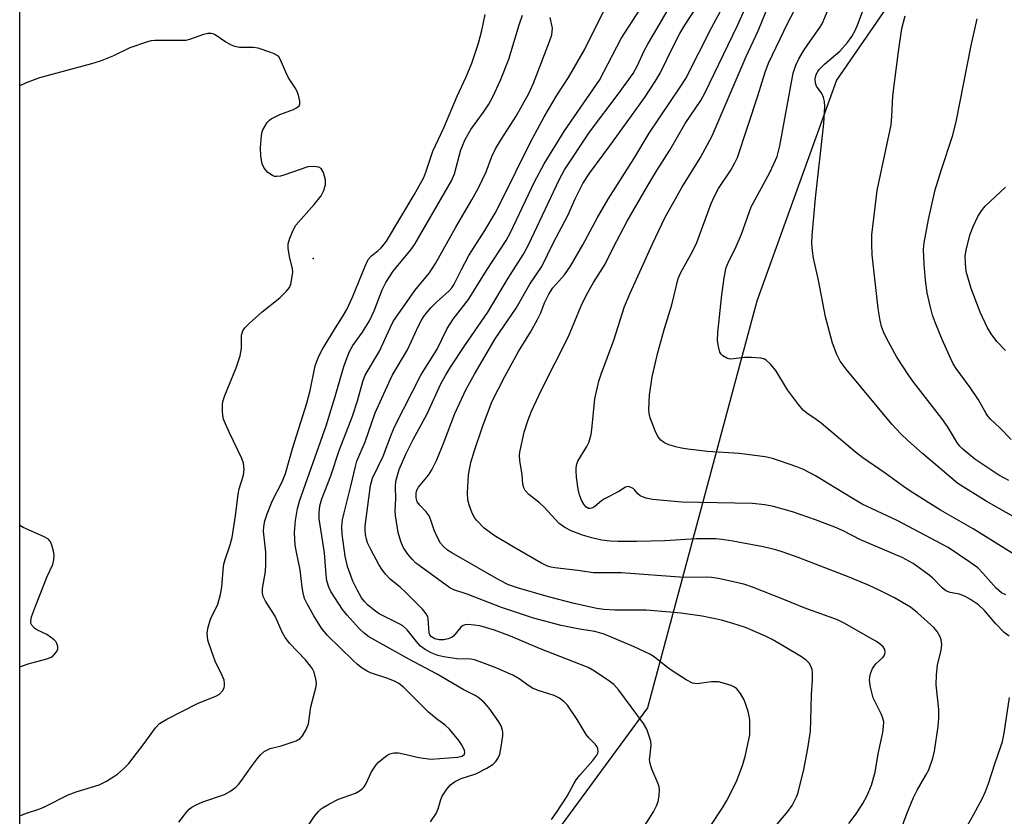
# Model space of a CAD drawing. Units: inches. Extents: x 1243764 to 1249763, y 497456 to 501456.
# Drawn here: x 1243764 to 1243998, y 501129 to 501318 of the extents above; entities that cross this region are included whole.
import ezdxf

# ---------------------------------------------------------------- set-up
doc = ezdxf.new("R2010")
doc.units = ezdxf.units.IN
doc.header["$MEASUREMENT"] = 0
for name, color, linetype in [('ELEV-Spot Elevation', 7, 'Continuous'), ('NTRL-Trees', 3, 'Continuous'), ('Undefined', 1, 'Continuous')]:
    doc.layers.add(name, color=color, linetype=linetype)

msp = doc.modelspace()

# ---------------------------------------------------------------- linework, layer by layer
at = {"layer": 'ELEV-Spot Elevation'}
msp.add_point((1243833.95, 501261.42, 212.31), dxfattribs=at)
at = {"layer": 'NTRL-Trees'}
msp.add_polyline3d([(1244211.52, 501279.4, 0), (1244176.37, 501290.84, 0), (1244157.97, 501308.21, 0), (1244155.54, 501328, 0), (1244157.02, 501361.11, 0), (1244159.01, 501405.77, 0), (1244146.86, 501418.97, 0), (1244112.47, 501433.84, 0), (1244077.42, 501434.25, 0), (1243996.71, 501359.33, 0), (1243958.47, 501303.81, 0), (1243939.59, 501251.47, 0), (1243938.84, 501248.65, 0), (1243913.54, 501154.52, 0), (1243869.21, 501094.26, 0), (1243863.59, 501086.63, 0), (1243815.75, 501038.25, 0), (1243777.41, 500982.87, 0), (1243764.08, 500969.97, 0), (1243764.11, 501455.99, 0), (1244250.35, 501455.95, 0)], dxfattribs=at)
at = {"layer": 'Undefined'}
for points, elevation in [([(1243801.96, 501127.35), (1243803.88, 501129.79), (1243804.43, 501130.38), (1243805.06, 501130.89), (1243806.08, 501131.44), (1243807.69, 501132.14), (1243812.81, 501133.9), (1243814.08, 501134.62), (1243815.52, 501135.66), (1243816.15, 501136.26), (1243816.7, 501136.95), (1243819.41, 501140.81), (1243820.61, 501142.39), (1243821.5, 501143.44), (1243822.3, 501144.15), (1243823.7, 501144.82), (1243826.32, 501145.49), (1243829.9, 501146.67), (1243830.86, 501147.2), (1243831.41, 501147.82), (1243832.28, 501149.33), (1243832.79, 501150.68), (1243833.35, 501154.73), (1243834.67, 501159.58), (1243834.69, 501160.42), (1243834.58, 501161.31), (1243834.14, 501163.03), (1243833.78, 501163.77), (1243833.33, 501164.43), (1243832.07, 501165.93), (1243828.32, 501169.87), (1243827.24, 501171.25), (1243826.57, 501172.54), (1243824.87, 501176.35), (1243822.6, 501179.85), (1243822.05, 501181.01), (1243821.9, 501181.8), (1243821.9, 501182.91), (1243822.59, 501186.95), (1243822.7, 501188.66), (1243822.64, 501191.52), (1243822.11, 501196.55), (1243822.17, 501197.68), (1243822.44, 501199.02), (1243823.01, 501200.64), (1243824.29, 501203.85), (1243826.55, 501208.24), (1243827.37, 501210.28), (1243829.1, 501216.48), (1243832.41, 501226.99), (1243833.2, 501230.04), (1243834.43, 501235.84), (1243835.2, 501238.03), (1243836.13, 501239.83), (1243839.22, 501244.92), (1243840.89, 501247.5), (1243841.91, 501249.31), (1243843.28, 501252.2), (1243846.31, 501259.62), (1243847.05, 501261.17), (1243847.83, 501262.08), (1243849.44, 501263.33), (1243850.08, 501263.92), (1243850.86, 501264.78), (1243851.38, 501265.5), (1243857.96, 501276.52), (1243860.25, 501280.71), (1243860.76, 501281.97), (1243862.43, 501286.93), (1243865.01, 501292.47), (1243868.17, 501300.01), (1243870.35, 501304.66), (1243871.67, 501307.88), (1243873.27, 501312.61), (1243874.11, 501315.68), (1243874.9, 501319.49)], 214), ([(1244000.03, 501218.36), (1243997.37, 501221.11), (1243995.16, 501223.17), (1243994.61, 501223.82), (1243994.12, 501224.55), (1243992.26, 501227.76), (1243990.27, 501230.73), (1243987.01, 501235.22), (1243986.29, 501236.37), (1243985.68, 501237.54), (1243983.62, 501242.1), (1243982.08, 501245.99), (1243981.38, 501247.94), (1243980.79, 501250.18), (1243980.06, 501253.27), (1243979.65, 501256.24), (1243979.32, 501260.08), (1243979.19, 501263.53), (1243979.38, 501265.12), (1243980.38, 501270.67), (1243981.95, 501277.74), (1243983.46, 501282.56), (1243986.1, 501290.5), (1243987, 501293.95), (1243990.58, 501312.04), (1243991.99, 501318.4)], 242), ([(1243998.72, 501239.53), (1243996.66, 501241.69), (1243995.31, 501243.45), (1243994.43, 501244.91), (1243992.67, 501248.64), (1243990.52, 501254.26), (1243989.38, 501258.32), (1243989.16, 501260.31), (1243989.14, 501262.02), (1243989.45, 501263.75), (1243990.32, 501267.19), (1243991.03, 501269.05), (1243992.11, 501271.36), (1243993.01, 501272.75), (1243993.88, 501273.83), (1243998.74, 501278.36)], 244)]:
    msp.add_lwpolyline(points, dxfattribs=dict(at, elevation=elevation))
for points in [[(1243928.57, 501126.53, 224), (1243931.32, 501130.71, 224), (1243932.38, 501132.48, 224), (1243934.66, 501137.01, 224), (1243936.23, 501141.01, 224), (1243936.85, 501143.24, 224), (1243937.83, 501148.09, 224), (1243937.89, 501149.56, 224), (1243937.84, 501151.64, 224), (1243937.73, 501152.51, 224), (1243937.45, 501153.64, 224), (1243936.95, 501155.31, 224), (1243936.52, 501156.4, 224), (1243935.66, 501157.95, 224), (1243934.79, 501159.04, 224), (1243934.22, 501159.46, 224), (1243933.46, 501159.81, 224), (1243931.83, 501160.34, 224), (1243930.44, 501160.67, 224), (1243929.59, 501160.72, 224), (1243928.73, 501160.67, 224), (1243925.34, 501160.23, 224), (1243924.22, 501160.39, 224), (1243922.73, 501161.15, 224), (1243919.11, 501163.5, 224), (1243917.95, 501164.32, 224), (1243915.07, 501166.64, 224), (1243914.09, 501167.28, 224), (1243910.36, 501169.03, 224), (1243903.19, 501172.01, 224), (1243900.95, 501172.64, 224), (1243897.35, 501173.23, 224), (1243892.97, 501174.1, 224), (1243886.4, 501175.88, 224), (1243878.78, 501178.4, 224), (1243870.56, 501181.52, 224), (1243867.43, 501182.61, 224), (1243866.44, 501183.09, 224), (1243858.31, 501189, 224), (1243857.54, 501189.79, 224), (1243856.46, 501191.09, 224), (1243855.81, 501192, 224), (1243855.38, 501192.77, 224), (1243854.83, 501194.1, 224), (1243854.2, 501196.26, 224), (1243853.49, 501200.28, 224), (1243853.46, 501201.44, 224), (1243853.64, 501204.25, 224), (1243853.56, 501207.07, 224), (1243853.64, 501208.4, 224), (1243853.89, 501209.53, 224), (1243854.43, 501211.21, 224), (1243855.99, 501214.86, 224), (1243857.72, 501218.34, 224), (1243861.03, 501224.44, 224), (1243864.34, 501231.58, 224), (1243865.4, 501233.59, 224), (1243866.58, 501235.52, 224), (1243870.01, 501240.67, 224), (1243875.51, 501248.63, 224), (1243880.37, 501256.74, 224), (1243883.98, 501262.45, 224), (1243885.24, 501264.84, 224), (1243892.47, 501280.14, 224), (1243893.74, 501282.49, 224), (1243899.67, 501291.49, 224), (1243906.78, 501300.81, 224), (1243910.07, 501305.43, 224), (1243911.11, 501307.33, 224), (1243912.73, 501310.83, 224), (1243913.56, 501312.4, 224), (1243922.46, 501327.61, 224)], [(1243998.83, 501181.37, 234), (1243997.75, 501181.9, 234), (1243996.52, 501182.95, 234), (1243993.35, 501186.57, 234), (1243992.1, 501187.78, 234), (1243990.22, 501189.2, 234), (1243985.09, 501192.67, 234), (1243972.91, 501199.05, 234), (1243964.6, 501202.97, 234), (1243961.79, 501204.59, 234), (1243953.52, 501209.72, 234), (1243950.66, 501211.19, 234), (1243949.04, 501211.84, 234), (1243944.95, 501213.3, 234), (1243943.26, 501213.8, 234), (1243941.54, 501214.21, 234), (1243935.35, 501214.98, 234), (1243927.81, 501215.49, 234), (1243923.1, 501216.07, 234), (1243921.63, 501216.3, 234), (1243920.24, 501216.63, 234), (1243918.6, 501217.11, 234), (1243917.56, 501217.53, 234), (1243916.69, 501218.19, 234), (1243916, 501219.04, 234), (1243915.36, 501220.38, 234), (1243914.18, 501223.47, 234), (1243913.92, 501224.5, 234), (1243913.83, 501225.5, 234), (1243914, 501228.88, 234), (1243914.64, 501233.27, 234), (1243916, 501239.03, 234), (1243917.53, 501244.72, 234), (1243919.3, 501250.38, 234), (1243920.81, 501256.66, 234), (1243921.47, 501258.09, 234), (1243924.24, 501263.05, 234), (1243925.25, 501265.19, 234), (1243928.66, 501274.47, 234), (1243929.42, 501276.27, 234), (1243930.42, 501278.06, 234), (1243933.31, 501282.42, 234), (1243934.3, 501284.17, 234), (1243934.92, 501285.47, 234), (1243939.78, 501300.13, 234), (1243941.53, 501305.72, 234), (1243942.33, 501307.87, 234), (1243946.93, 501317.44, 234), (1243951.12, 501325.48, 234)], [(1244001.94, 501190.27, 236), (1243991, 501197.12, 236), (1243983.24, 501201.55, 236), (1243976.18, 501205.97, 236), (1243974.45, 501207.14, 236), (1243970.11, 501210.36, 236), (1243964.77, 501213.95, 236), (1243962.99, 501215.33, 236), (1243954.87, 501222.22, 236), (1243953.68, 501223.12, 236), (1243951.47, 501224.62, 236), (1243950.57, 501225.36, 236), (1243949.44, 501226.67, 236), (1243946.84, 501230.15, 236), (1243944.08, 501234.73, 236), (1243942.79, 501236.24, 236), (1243941.78, 501237.19, 236), (1243941.33, 501237.47, 236), (1243940.56, 501237.69, 236), (1243938.29, 501237.86, 236), (1243936.57, 501237.85, 236), (1243934, 501237.5, 236), (1243933.16, 501237.47, 236), (1243932.36, 501237.68, 236), (1243931.4, 501238.26, 236), (1243931.02, 501238.67, 236), (1243930.76, 501239.12, 236), (1243930.37, 501240.44, 236), (1243930.18, 501241.82, 236), (1243930.25, 501243.78, 236), (1243931.17, 501252.77, 236), (1243931.77, 501256.78, 236), (1243932.27, 501259.23, 236), (1243932.7, 501260.39, 236), (1243934.62, 501264.3, 236), (1243935.89, 501267.19, 236), (1243938.2, 501273.71, 236), (1243942.63, 501281.86, 236), (1243943.6, 501283.91, 236), (1243944.35, 501285.71, 236), (1243945, 501288.19, 236), (1243948.21, 501305.47, 236), (1243948.8, 501307.36, 236), (1243949.49, 501308.88, 236), (1243950.8, 501311.08, 236), (1243952.19, 501313.14, 236), (1243954.38, 501316.1, 236), (1243955.08, 501317.27, 236), (1243959.37, 501327.55, 236)], [(1243942.73, 501124.89, 226), (1243946.9, 501129.88, 226), (1243947.94, 501131.31, 226), (1243948.61, 501132.51, 226), (1243949.06, 501133.51, 226), (1243949.34, 501134.36, 226), (1243950.75, 501139.88, 226), (1243951.7, 501144.82, 226), (1243952.27, 501148.98, 226), (1243952.42, 501151.55, 226), (1243952.51, 501157.59, 226), (1243952.77, 501161.1, 226), (1243952.78, 501162.81, 226), (1243952.69, 501163.64, 226), (1243952.42, 501164.42, 226), (1243951.97, 501165.13, 226), (1243951.27, 501165.86, 226), (1243950.16, 501166.62, 226), (1243946.02, 501169.08, 226), (1243943.16, 501170.73, 226), (1243941.59, 501171.53, 226), (1243936.84, 501173.6, 226), (1243933.84, 501174.61, 226), (1243931.09, 501175.34, 226), (1243926.55, 501176.29, 226), (1243921.46, 501177.01, 226), (1243918.82, 501177.29, 226), (1243913.22, 501177.78, 226), (1243905.71, 501177.78, 226), (1243903.12, 501177.92, 226), (1243901.42, 501178.13, 226), (1243896.07, 501179.33, 226), (1243889.94, 501180.94, 226), (1243882.79, 501182.95, 226), (1243880.4, 501183.77, 226), (1243878.09, 501184.93, 226), (1243866.92, 501191.41, 226), (1243865.93, 501192.05, 226), (1243864.92, 501192.91, 226), (1243864.24, 501193.72, 226), (1243863.45, 501195.21, 226), (1243862.77, 501196.77, 226), (1243861.97, 501199.17, 226), (1243861.52, 501200.2, 226), (1243860.83, 501201.16, 226), (1243859.29, 501202.69, 226), (1243858.71, 501203.51, 226), (1243858.44, 501204.48, 226), (1243858.45, 501205.55, 226), (1243858.63, 501206.33, 226), (1243858.98, 501207.03, 226), (1243861.4, 501209.87, 226), (1243862.14, 501211.13, 226), (1243863.34, 501213.49, 226), (1243865.04, 501217.61, 226), (1243867.62, 501224.56, 226), (1243870.33, 501230.3, 226), (1243872.34, 501233.88, 226), (1243877.26, 501242.27, 226), (1243882.22, 501249.61, 226), (1243885.53, 501255.28, 226), (1243888.34, 501259.5, 226), (1243891.08, 501265.06, 226), (1243894.51, 501271.64, 226), (1243896.29, 501275.64, 226), (1243898.11, 501279.27, 226), (1243899.77, 501281.82, 226), (1243904.51, 501288.19, 226), (1243912.77, 501299.66, 226), (1243915.32, 501303.48, 226), (1243916.49, 501305.48, 226), (1243919.75, 501312.14, 226), (1243921.22, 501314.94, 226), (1243922.4, 501316.91, 226), (1243926.74, 501323.63, 226)], [(1243961.45, 501126.97, 228), (1243963.16, 501129.33, 228), (1243964.79, 501131.77, 228), (1243965.82, 501133.64, 228), (1243966.84, 501136.15, 228), (1243967.68, 501139.22, 228), (1243968.42, 501143.55, 228), (1243969.49, 501148.61, 228), (1243969.71, 501150.04, 228), (1243969.73, 501151.2, 228), (1243969.55, 501152.04, 228), (1243969.12, 501153.08, 228), (1243967.24, 501156.93, 228), (1243966.58, 501159.41, 228), (1243966.35, 501161.08, 228), (1243966.41, 501161.87, 228), (1243966.57, 501162.64, 228), (1243967.09, 501163.86, 228), (1243967.89, 501164.95, 228), (1243969.51, 501166.49, 228), (1243969.8, 501166.88, 228), (1243970, 501167.35, 228), (1243970.08, 501167.87, 228), (1243970.01, 501168.37, 228), (1243969.59, 501169.01, 228), (1243968.96, 501169.58, 228), (1243968.02, 501170.27, 228), (1243967.02, 501170.88, 228), (1243960.46, 501174.57, 228), (1243958.7, 501175.46, 228), (1243950.77, 501178.29, 228), (1243946.36, 501180.13, 228), (1243938.5, 501183.21, 228), (1243936.66, 501183.83, 228), (1243935.02, 501184.26, 228), (1243930.39, 501185.28, 228), (1243928.75, 501185.53, 228), (1243927.45, 501185.58, 228), (1243922.19, 501185.48, 228), (1243907.35, 501186.63, 228), (1243900.69, 501186.61, 228), (1243896.95, 501187.19, 228), (1243891.42, 501187.85, 228), (1243890.56, 501188, 228), (1243889.71, 501188.25, 228), (1243888.15, 501189.03, 228), (1243881.54, 501192.8, 228), (1243877.02, 501195.52, 228), (1243874.67, 501197.24, 228), (1243872.82, 501199.13, 228), (1243872.3, 501199.82, 228), (1243871.77, 501200.86, 228), (1243871.04, 501202.79, 228), (1243870.75, 501203.92, 228), (1243870.68, 501205.64, 228), (1243870.9, 501209.98, 228), (1243871.49, 501212.9, 228), (1243872.33, 501215.73, 228), (1243874.33, 501221.58, 228), (1243876.54, 501227.47, 228), (1243879.54, 501233.35, 228), (1243882.79, 501239.26, 228), (1243885.67, 501243.88, 228), (1243887.34, 501246.9, 228), (1243888.09, 501248.45, 228), (1243889.01, 501250.84, 228), (1243890.05, 501252.94, 228), (1243890.98, 501254.42, 228), (1243893.72, 501257.51, 228), (1243895.17, 501259.62, 228), (1243898.13, 501264.64, 228), (1243901.57, 501271.13, 228), (1243904.11, 501275.56, 228), (1243910.23, 501285.13, 228), (1243913.87, 501291.26, 228), (1243921.29, 501302.15, 228), (1243922.63, 501304.26, 228), (1243928.74, 501316.3, 228), (1243932.95, 501324.1, 228)], [(1243973.17, 501123.77, 230), (1243975.3, 501129.51, 230), (1243976.81, 501133.17, 230), (1243977.68, 501134.94, 230), (1243979.77, 501138.47, 230), (1243980.43, 501139.76, 230), (1243981.42, 501142.51, 230), (1243981.83, 501144.18, 230), (1243982.71, 501150.09, 230), (1243982.88, 501152.09, 230), (1243982.83, 501154.12, 230), (1243982.2, 501159.96, 230), (1243982.27, 501162.33, 230), (1243982.5, 501164.7, 230), (1243983.42, 501168.27, 230), (1243983.54, 501169.61, 230), (1243983.43, 501170.66, 230), (1243983.16, 501171.43, 230), (1243982.42, 501172.64, 230), (1243981.62, 501173.62, 230), (1243977.78, 501177.15, 230), (1243976.1, 501178.44, 230), (1243972.28, 501180.67, 230), (1243968.96, 501182.36, 230), (1243966.08, 501183.69, 230), (1243961.1, 501185.76, 230), (1243949.4, 501190.28, 230), (1243945.77, 501191.57, 230), (1243944.09, 501192.08, 230), (1243941, 501192.83, 230), (1243933.78, 501194.17, 230), (1243931.76, 501194.5, 230), (1243929.75, 501194.69, 230), (1243925.17, 501194.73, 230), (1243917.65, 501194.28, 230), (1243910.87, 501194.09, 230), (1243906.46, 501194.06, 230), (1243904.61, 501194.13, 230), (1243902.59, 501194.41, 230), (1243900.28, 501194.94, 230), (1243898.06, 501195.62, 230), (1243895.35, 501196.6, 230), (1243893.82, 501197.41, 230), (1243892.47, 501198.4, 230), (1243888.87, 501202.31, 230), (1243887.77, 501203.31, 230), (1243885.24, 501205.24, 230), (1243884.38, 501206.22, 230), (1243884.05, 501206.87, 230), (1243883.87, 501207.69, 230), (1243883.67, 501209.98, 230), (1243883.1, 501213.34, 230), (1243883.03, 501214.52, 230), (1243883.1, 501215.37, 230), (1243884.13, 501220.09, 230), (1243885.1, 501223.06, 230), (1243885.89, 501225.11, 230), (1243888.26, 501230.2, 230), (1243894.72, 501242.82, 230), (1243897.71, 501250.15, 230), (1243898.97, 501252.75, 230), (1243900.69, 501255.68, 230), (1243903.46, 501260.06, 230), (1243905.45, 501264.12, 230), (1243908.68, 501270.27, 230), (1243913.56, 501278.78, 230), (1243915.73, 501282.38, 230), (1243918.81, 501287.2, 230), (1243922.46, 501293.52, 230), (1243926.18, 501299.02, 230), (1243927.18, 501300.72, 230), (1243934.92, 501316.84, 230), (1243938.39, 501324.71, 230)], [(1243999.56, 501171.59, 232), (1243998.43, 501172.42, 232), (1243996.41, 501174.52, 232), (1243993.71, 501177.7, 232), (1243992.27, 501179, 232), (1243990.41, 501180.32, 232), (1243989.13, 501181.02, 232), (1243987.76, 501181.52, 232), (1243985.51, 501181.93, 232), (1243984.54, 501182.36, 232), (1243983.68, 501183.05, 232), (1243981.32, 501185.43, 232), (1243980.24, 501186.34, 232), (1243976.71, 501188.83, 232), (1243974.12, 501190.26, 232), (1243964.22, 501194.44, 232), (1243960.1, 501196.62, 232), (1243958.12, 501197.52, 232), (1243953.53, 501199.23, 232), (1243948.02, 501201.1, 232), (1243943.48, 501202.43, 232), (1243941.43, 501202.79, 232), (1243938.46, 501203.11, 232), (1243921.65, 501203.42, 232), (1243914.72, 501204.08, 232), (1243913.08, 501204.43, 232), (1243911.77, 501204.93, 232), (1243911.18, 501205.39, 232), (1243910.48, 501206.32, 232), (1243910.09, 501206.68, 232), (1243909.4, 501207.04, 232), (1243908.92, 501207.14, 232), (1243908.28, 501207, 232), (1243906.66, 501205.94, 232), (1243903.3, 501204.23, 232), (1243902.56, 501203.75, 232), (1243900.96, 501202.41, 232), (1243900.49, 501202.1, 232), (1243899.88, 501201.91, 232), (1243899.46, 501201.97, 232), (1243898.86, 501202.36, 232), (1243898.34, 501202.94, 232), (1243897.82, 501203.88, 232), (1243897.33, 501205.16, 232), (1243897.03, 501206.55, 232), (1243896.64, 501209.41, 232), (1243896.49, 501210.84, 232), (1243896.5, 501211.63, 232), (1243896.66, 501212.47, 232), (1243896.95, 501213.17, 232), (1243899.07, 501216.65, 232), (1243899.54, 501217.67, 232), (1243899.9, 501218.73, 232), (1243900.12, 501219.54, 232), (1243900.29, 501220.7, 232), (1243901, 501228.02, 232), (1243901.93, 501232.22, 232), (1243902.44, 501233.86, 232), (1243905.47, 501242.01, 232), (1243908.05, 501249.97, 232), (1243909.36, 501253.15, 232), (1243914.79, 501265.06, 232), (1243917.67, 501271.11, 232), (1243921.64, 501278.29, 232), (1243926.1, 501285.45, 232), (1243928.88, 501290.56, 232), (1243937.01, 501309.44, 232), (1243939.86, 501315.53, 232), (1243943.37, 501324.2, 232)], [(1243890.66, 501127.94, 220), (1243891.85, 501129.62, 220), (1243894.36, 501133.51, 220), (1243895.95, 501136.45, 220), (1243896.55, 501137.42, 220), (1243897.39, 501138.49, 220), (1243900.46, 501141.96, 220), (1243901.42, 501143.24, 220), (1243901.65, 501143.69, 220), (1243901.77, 501144.14, 220), (1243901.72, 501144.79, 220), (1243901.53, 501145.23, 220), (1243901.03, 501145.88, 220), (1243899.62, 501147.31, 220), (1243898.89, 501148.17, 220), (1243896.8, 501151.72, 220), (1243894.48, 501155.11, 220), (1243893.69, 501155.94, 220), (1243892.55, 501156.8, 220), (1243891.3, 501157.45, 220), (1243887.48, 501158.66, 220), (1243886.17, 501159.17, 220), (1243885.23, 501159.75, 220), (1243883, 501161.44, 220), (1243881.49, 501162.32, 220), (1243877.27, 501164.09, 220), (1243873.42, 501165.56, 220), (1243872.3, 501165.92, 220), (1243871.47, 501166.1, 220), (1243868.15, 501166.19, 220), (1243865, 501166.62, 220), (1243863.59, 501166.96, 220), (1243862.03, 501167.62, 220), (1243860.62, 501168.38, 220), (1243859.51, 501169.21, 220), (1243858.54, 501170.27, 220), (1243856.34, 501173.04, 220), (1243855.3, 501173.99, 220), (1243854.56, 501174.43, 220), (1243849.6, 501176.91, 220), (1243848.42, 501177.72, 220), (1243846.88, 501179, 220), (1243846.12, 501179.82, 220), (1243845.44, 501180.72, 220), (1243844.45, 501182.39, 220), (1243843.38, 501184.65, 220), (1243842.1, 501188.1, 220), (1243841.53, 501190.59, 220), (1243840.84, 501195.79, 220), (1243840.75, 501197.66, 220), (1243840.93, 501199.24, 220), (1243841.27, 501200.89, 220), (1243842.91, 501207.22, 220), (1243843.99, 501211.9, 220), (1243844.36, 501213.21, 220), (1243846.28, 501217.77, 220), (1243848.69, 501224.66, 220), (1243852.75, 501233.6, 220), (1243856.41, 501239.71, 220), (1243859, 501245.36, 220), (1243859.64, 501246.61, 220), (1243860.22, 501247.54, 220), (1243861.04, 501248.63, 220), (1243862.03, 501249.73, 220), (1243863.28, 501251, 220), (1243866.32, 501253.74, 220), (1243866.92, 501254.42, 220), (1243867.39, 501255.15, 220), (1243869.21, 501258.8, 220), (1243871.01, 501262.09, 220), (1243874.78, 501268.08, 220), (1243877.21, 501272.2, 220), (1243878.73, 501275.1, 220), (1243885.57, 501288.92, 220), (1243888.89, 501295.12, 220), (1243892, 501300.38, 220), (1243894.7, 501304.47, 220), (1243898.5, 501311.07, 220), (1243903.27, 501320.68, 220)], [(1243912.44, 501125.88, 222), (1243914.93, 501129.77, 222), (1243915.68, 501131.21, 222), (1243916.05, 501132.23, 222), (1243916.3, 501133.61, 222), (1243916.36, 501135, 222), (1243916.26, 501135.69, 222), (1243916.03, 501136.46, 222), (1243914.55, 501139.91, 222), (1243914.11, 501141.28, 222), (1243914.01, 501142.14, 222), (1243914.03, 501142.72, 222), (1243914.36, 501145.65, 222), (1243914.3, 501146.48, 222), (1243914.1, 501147.29, 222), (1243913.32, 501149.41, 222), (1243912.55, 501150.79, 222), (1243906.71, 501158.75, 222), (1243905.48, 501160.05, 222), (1243904.58, 501160.8, 222), (1243900.92, 501163.21, 222), (1243899.42, 501164.09, 222), (1243887.83, 501168.6, 222), (1243880.93, 501171.54, 222), (1243877.11, 501172.97, 222), (1243874.98, 501173.63, 222), (1243873.63, 501173.98, 222), (1243872.25, 501174.21, 222), (1243870.88, 501174.34, 222), (1243870.09, 501174.27, 222), (1243869.65, 501174.12, 222), (1243869.06, 501173.74, 222), (1243867.33, 501171.6, 222), (1243866.86, 501171.27, 222), (1243866.08, 501170.9, 222), (1243865, 501170.69, 222), (1243863.91, 501170.7, 222), (1243862.87, 501170.94, 222), (1243862.08, 501171.38, 222), (1243861.69, 501171.88, 222), (1243861.53, 501172.34, 222), (1243861.34, 501175.67, 222), (1243861.2, 501176.18, 222), (1243860.85, 501176.9, 222), (1243859.92, 501178, 222), (1243856.02, 501181.91, 222), (1243854.61, 501183.2, 222), (1243852.35, 501185.07, 222), (1243851.16, 501186.32, 222), (1243850.28, 501187.47, 222), (1243849.58, 501188.59, 222), (1243847.64, 501192.17, 222), (1243846.89, 501193.79, 222), (1243846.61, 501194.62, 222), (1243846.39, 501195.75, 222), (1243846.28, 501196.9, 222), (1243846.29, 501197.75, 222), (1243847.54, 501207.4, 222), (1243848.04, 501209.13, 222), (1243850.59, 501214.4, 222), (1243852.56, 501219.65, 222), (1243853.39, 501221.5, 222), (1243859.57, 501233.68, 222), (1243863.42, 501239.87, 222), (1243865.81, 501244.74, 222), (1243867.24, 501246.96, 222), (1243870.89, 501251.67, 222), (1243875.17, 501258.55, 222), (1243879.86, 501265.69, 222), (1243880.87, 501267.56, 222), (1243886.59, 501279.64, 222), (1243888.89, 501283.91, 222), (1243893.78, 501291.79, 222), (1243902.06, 501303.83, 222), (1243907.2, 501313.77, 222), (1243911.74, 501320.7, 222)], [(1244003.64, 501198.32, 238), (1243994.12, 501203.68, 238), (1243987.4, 501207.85, 238), (1243979, 501215, 238), (1243975.48, 501218.14, 238), (1243973.78, 501219.73, 238), (1243971.69, 501221.98, 238), (1243960.76, 501235.11, 238), (1243959.38, 501237, 238), (1243958.55, 501238.55, 238), (1243957.52, 501241.27, 238), (1243955.84, 501247.54, 238), (1243954.2, 501256.26, 238), (1243953.03, 501261.48, 238), (1243952.78, 501263.26, 238), (1243952.63, 501265.04, 238), (1243952.7, 501266.89, 238), (1243953.5, 501275.75, 238), (1243955.48, 501293.5, 238), (1243955.71, 501297.57, 238), (1243955.67, 501298.72, 238), (1243955.43, 501299.73, 238), (1243955, 501300.65, 238), (1243953.75, 501302.44, 238), (1243953.51, 501303.13, 238), (1243953.43, 501304.13, 238), (1243953.63, 501305.14, 238), (1243954.02, 501305.9, 238), (1243954.36, 501306.36, 238), (1243955.62, 501307.6, 238), (1243959.25, 501310.69, 238), (1243961.14, 501312.83, 238), (1243962.14, 501314.25, 238), (1243962.99, 501315.8, 238), (1243963.59, 501317.15, 238), (1243965.17, 501321.33, 238)], [(1243832.98, 501126.82, 216), (1243834.28, 501128.74, 216), (1243835.19, 501129.87, 216), (1243835.81, 501130.47, 216), (1243836.28, 501130.82, 216), (1243837.83, 501131.7, 216), (1243839.98, 501132.76, 216), (1243843.98, 501134.24, 216), (1243844.99, 501134.8, 216), (1243845.67, 501135.3, 216), (1243846.03, 501135.69, 216), (1243846.45, 501136.34, 216), (1243847.85, 501139.31, 216), (1243848.94, 501140.98, 216), (1243849.49, 501141.61, 216), (1243850.33, 501142.34, 216), (1243851.44, 501143.17, 216), (1243852.15, 501143.58, 216), (1243853.17, 501143.83, 216), (1243854.25, 501143.82, 216), (1243855.39, 501143.6, 216), (1243859.06, 501142.67, 216), (1243861.93, 501142.32, 216), (1243868.36, 501142.75, 216), (1243869.43, 501143.05, 216), (1243869.92, 501143.5, 216), (1243870.03, 501143.9, 216), (1243869.96, 501144.35, 216), (1243869.43, 501145.55, 216), (1243868.59, 501146.74, 216), (1243866.36, 501149.42, 216), (1243865.38, 501150.37, 216), (1243863.31, 501151.86, 216), (1243861.37, 501153.51, 216), (1243855.44, 501159.45, 216), (1243854.35, 501160.27, 216), (1243853.31, 501160.82, 216), (1243851.48, 501161.57, 216), (1243847.54, 501162.86, 216), (1243846.76, 501163.23, 216), (1243845.58, 501163.98, 216), (1243844.47, 501164.83, 216), (1243843.46, 501165.77, 216), (1243837.3, 501171.8, 216), (1243835.9, 501173.43, 216), (1243834.07, 501176.38, 216), (1243832.5, 501179.23, 216), (1243831.9, 501180.55, 216), (1243831.52, 501181.84, 216), (1243831.29, 501183.25, 216), (1243830.86, 501187.33, 216), (1243829.94, 501191.52, 216), (1243829.67, 501193.18, 216), (1243829.5, 501196.25, 216), (1243829.71, 501199.06, 216), (1243830.23, 501201.96, 216), (1243830.75, 501203.88, 216), (1243837.03, 501221.6, 216), (1243839.19, 501228.6, 216), (1243841.21, 501235.75, 216), (1243842.48, 501239.13, 216), (1243843.36, 501240.68, 216), (1243845.67, 501243.9, 216), (1243847.33, 501246.57, 216), (1243848.44, 501248.93, 216), (1243850.36, 501253.99, 216), (1243851.21, 501255.71, 216), (1243853, 501258.37, 216), (1243857.14, 501263.46, 216), (1243858.14, 501264.83, 216), (1243866.87, 501279.85, 216), (1243867.55, 501281.58, 216), (1243869.09, 501287.29, 216), (1243870.12, 501289.74, 216), (1243871.47, 501292.13, 216), (1243874.45, 501296.18, 216), (1243875.74, 501298.1, 216), (1243876.67, 501299.88, 216), (1243878.53, 501303.85, 216), (1243880.47, 501308.84, 216), (1243882.98, 501317, 216), (1243883.77, 501319.26, 216)], [(1243861.86, 501127.42, 218), (1243863.18, 501129.41, 218), (1243863.66, 501130.47, 218), (1243864.32, 501132.71, 218), (1243864.65, 501133.51, 218), (1243865.72, 501135.17, 218), (1243866.64, 501136.22, 218), (1243867.59, 501136.88, 218), (1243869.14, 501137.68, 218), (1243872.65, 501138.82, 218), (1243875.28, 501140.16, 218), (1243876.76, 501141.11, 218), (1243877.37, 501141.73, 218), (1243877.89, 501142.45, 218), (1243878.34, 501143.52, 218), (1243878.71, 501145.24, 218), (1243879.06, 501147.83, 218), (1243879.06, 501148.69, 218), (1243878.98, 501149.21, 218), (1243878.65, 501150.23, 218), (1243878.16, 501151.17, 218), (1243875.83, 501154.4, 218), (1243874.71, 501155.69, 218), (1243873.44, 501156.8, 218), (1243872.5, 501157.41, 218), (1243869.65, 501158.84, 218), (1243863.26, 501162.58, 218), (1243856.86, 501166.02, 218), (1243847.17, 501171.39, 218), (1243846.04, 501172.25, 218), (1243844.91, 501173.35, 218), (1243842.01, 501176.54, 218), (1243840.93, 501177.88, 218), (1243838.11, 501182.22, 218), (1243837.63, 501183.21, 218), (1243837.18, 501184.74, 218), (1243837, 501186.13, 218), (1243836.66, 501191.35, 218), (1243835.39, 501199.51, 218), (1243835.33, 501200.89, 218), (1243835.54, 501202.58, 218), (1243836.02, 501204.2, 218), (1243838.16, 501209.68, 218), (1243840.13, 501215.71, 218), (1243843.33, 501223.93, 218), (1243844.48, 501227.52, 218), (1243845.74, 501232.17, 218), (1243846.3, 501233.64, 218), (1243849.69, 501239.38, 218), (1243852.23, 501244.95, 218), (1243853, 501246.38, 218), (1243858.12, 501253.81, 218), (1243861.59, 501258.03, 218), (1243863.08, 501260.23, 218), (1243867.85, 501268.84, 218), (1243871.71, 501275.34, 218), (1243873.23, 501278.09, 218), (1243875.08, 501282.05, 218), (1243876.45, 501285.7, 218), (1243877.36, 501287.48, 218), (1243878.64, 501289.72, 218), (1243882.21, 501295.29, 218), (1243885.25, 501300.69, 218), (1243886.36, 501303.13, 218), (1243890.16, 501313, 218), (1243890.7, 501314.62, 218), (1243890.85, 501315.37, 218), (1243890.87, 501316.19, 218), (1243890.36, 501318.77, 218)], [(1243999.51, 501208.56, 240), (1243997.15, 501209.88, 240), (1243991.39, 501213.67, 240), (1243988.57, 501216.01, 240), (1243987.81, 501216.78, 240), (1243987.27, 501217.46, 240), (1243984.91, 501221.42, 240), (1243983.57, 501223.35, 240), (1243976.87, 501231.93, 240), (1243975.67, 501233.58, 240), (1243972.88, 501237.91, 240), (1243970.41, 501242.47, 240), (1243969.67, 501243.96, 240), (1243969.21, 501245.23, 240), (1243968.85, 501246.62, 240), (1243968.43, 501249.49, 240), (1243967, 501262.27, 240), (1243966.89, 501264.8, 240), (1243966.88, 501267.05, 240), (1243968.19, 501277.59, 240), (1243971.47, 501293.24, 240), (1243971.67, 501295.21, 240), (1243971.9, 501300.12, 240), (1243973.24, 501310.68, 240), (1243974.07, 501316.13, 240), (1243974.86, 501319.11, 240)], [(1243764.09, 501128.8, 212), (1243765.49, 501129.36, 212), (1243768.9, 501130.5, 212), (1243770, 501130.93, 212), (1243775.61, 501133.85, 212), (1243777.52, 501134.53, 212), (1243782.97, 501136.22, 212), (1243784.77, 501137.09, 212), (1243786.52, 501138.14, 212), (1243787.47, 501138.81, 212), (1243788.82, 501139.99, 212), (1243790.09, 501141.24, 212), (1243793.74, 501145.99, 212), (1243796.41, 501149.79, 212), (1243797.39, 501150.81, 212), (1243799.11, 501151.84, 212), (1243806.38, 501155.52, 212), (1243810.93, 501157.35, 212), (1243811.65, 501157.8, 212), (1243812.36, 501158.59, 212), (1243812.73, 501159.28, 212), (1243812.85, 501159.77, 212), (1243812.85, 501160.3, 212), (1243812.71, 501161.09, 212), (1243812.28, 501162.18, 212), (1243810.6, 501165.64, 212), (1243809.78, 501167.84, 212), (1243808.89, 501170.63, 212), (1243808.75, 501171.49, 212), (1243808.73, 501172.34, 212), (1243808.97, 501173.71, 212), (1243809.5, 501175.61, 212), (1243811.23, 501179.18, 212), (1243811.87, 501181.47, 212), (1243812.2, 501183.21, 212), (1243812.5, 501187.24, 212), (1243812.68, 501188.66, 212), (1243812.99, 501189.78, 212), (1243814.11, 501193.08, 212), (1243814.64, 501195.06, 212), (1243815.42, 501200.19, 212), (1243816.07, 501205.34, 212), (1243816.35, 501206.6, 212), (1243817.33, 501209.83, 212), (1243817.48, 501211.25, 212), (1243817.34, 501212.7, 212), (1243816.98, 501213.8, 212), (1243814.04, 501219.92, 212), (1243813.04, 501222.1, 212), (1243812.62, 501223.21, 212), (1243812.45, 501224.04, 212), (1243812.37, 501225.16, 212), (1243812.37, 501226.56, 212), (1243812.45, 501227.39, 212), (1243812.89, 501228.79, 212), (1243815.59, 501235.39, 212), (1243816.52, 501238.24, 212), (1243816.87, 501239.98, 212), (1243816.91, 501243.18, 212), (1243817.19, 501244.21, 212), (1243817.64, 501244.91, 212), (1243818.67, 501245.96, 212), (1243821.78, 501248.73, 212), (1243825.99, 501252.04, 212), (1243827.61, 501253.63, 212), (1243828.26, 501254.51, 212), (1243828.58, 501255.3, 212), (1243828.79, 501256.15, 212), (1243829.07, 501258.16, 212), (1243829, 501259, 212), (1243828.38, 501261.47, 212), (1243828.01, 501263.75, 212), (1243827.99, 501264.88, 212), (1243828.35, 501266.23, 212), (1243829.21, 501268.33, 212), (1243829.77, 501269.3, 212), (1243834.16, 501274.26, 212), (1243835.82, 501276.3, 212), (1243836.48, 501277.62, 212), (1243836.88, 501279.02, 212), (1243836.83, 501280.16, 212), (1243836.36, 501281.84, 212), (1243835.87, 501282.78, 212), (1243835.28, 501283.16, 212), (1243833.99, 501283.33, 212), (1243832.63, 501283.2, 212), (1243826.95, 501281.22, 212), (1243826.12, 501280.98, 212), (1243825.28, 501280.88, 212), (1243824.76, 501280.95, 212), (1243824.26, 501281.13, 212), (1243823.18, 501281.89, 212), (1243822.29, 501282.92, 212), (1243821.81, 501283.95, 212), (1243821.5, 501285.72, 212), (1243821.4, 501287.8, 212), (1243821.61, 501290.7, 212), (1243821.78, 501291.53, 212), (1243821.98, 501292.05, 212), (1243822.98, 501293.73, 212), (1243823.53, 501294.34, 212), (1243823.97, 501294.66, 212), (1243826, 501295.63, 212), (1243829.22, 501296.86, 212), (1243829.97, 501297.25, 212), (1243830.56, 501297.73, 212), (1243830.75, 501298.13, 212), (1243830.74, 501298.87, 212), (1243830.42, 501300.23, 212), (1243830.04, 501301.3, 212), (1243829.64, 501302.04, 212), (1243828.07, 501304.4, 212), (1243827.41, 501305.73, 212), (1243826.17, 501308.65, 212), (1243825.75, 501309.35, 212), (1243825.37, 501309.71, 212), (1243824.66, 501310.12, 212), (1243823.86, 501310.45, 212), (1243820.84, 501311.45, 212), (1243819.67, 501311.58, 212), (1243816.4, 501311.6, 212), (1243815.27, 501311.81, 212), (1243814.47, 501312.16, 212), (1243813.17, 501312.88, 212), (1243810.57, 501314.59, 212), (1243810.11, 501314.82, 212), (1243809.63, 501314.94, 212), (1243808.86, 501314.92, 212), (1243807.81, 501314.71, 212), (1243804.77, 501313.59, 212), (1243803.64, 501313.3, 212), (1243802.16, 501313.23, 212), (1243796.23, 501313.26, 212), (1243795.37, 501313.18, 212), (1243794.52, 501312.98, 212), (1243790.32, 501311.56, 212), (1243786.44, 501309.62, 212), (1243783.22, 501308.37, 212), (1243781.14, 501307.74, 212), (1243768.8, 501304.36, 212), (1243765.62, 501303.23, 212), (1243764.1, 501302.5, 212)], [(1243764.09, 501164.29, 210), (1243766.07, 501164.97, 210), (1243770.52, 501166.17, 210), (1243771.55, 501166.55, 210), (1243772, 501166.84, 210), (1243772.56, 501167.42, 210), (1243773, 501168.09, 210), (1243773.16, 501168.57, 210), (1243773.16, 501169.07, 210), (1243772.94, 501169.82, 210), (1243772.68, 501170.28, 210), (1243772.32, 501170.68, 210), (1243771.45, 501171.36, 210), (1243770.5, 501171.95, 210), (1243768.17, 501173.05, 210), (1243767.59, 501173.43, 210), (1243766.94, 501174.21, 210), (1243766.76, 501174.66, 210), (1243766.71, 501175.04, 210), (1243766.91, 501176.14, 210), (1243767.85, 501178.66, 210), (1243770.63, 501185.73, 210), (1243771.95, 501188.62, 210), (1243772.19, 501189.76, 210), (1243772.25, 501190.93, 210), (1243772.15, 501191.8, 210), (1243771.75, 501193.2, 210), (1243771.42, 501193.98, 210), (1243770.93, 501194.6, 210), (1243769.73, 501195.3, 210), (1243764.94, 501197.39, 210), (1243764.1, 501197.89, 210)], [(1243988.39, 501124.32, 232), (1243991.13, 501129.04, 232), (1243993.23, 501133, 232), (1243993.99, 501134.61, 232), (1243994.71, 501136.49, 232), (1243996.25, 501141.45, 232), (1243997.63, 501145.28, 232), (1243997.99, 501146.48, 232), (1243998.37, 501148.48, 232), (1243999.67, 501156.97, 232)]]:
    msp.add_polyline3d(points, dxfattribs=at)

doc.saveas('drawing.dxf')
